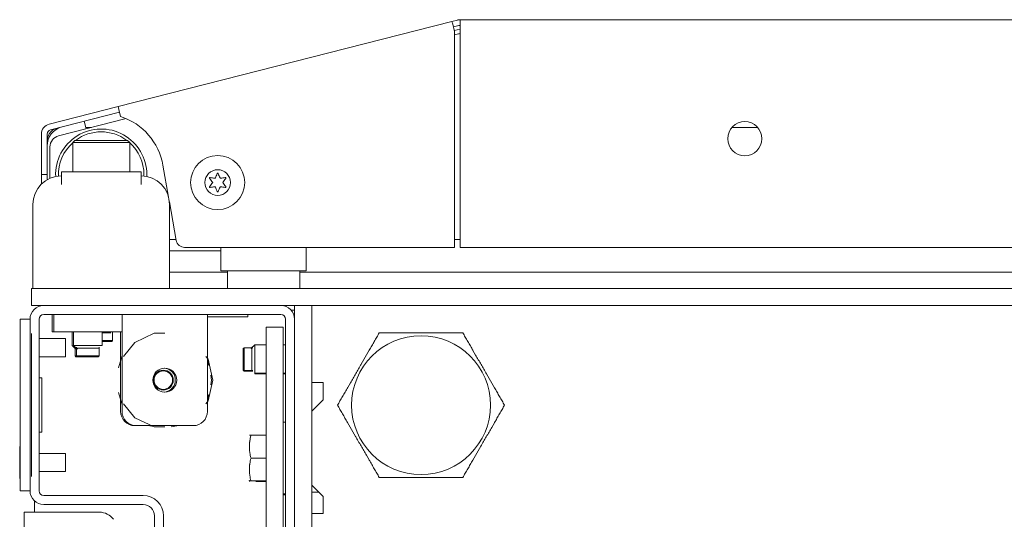
# Model space of a CAD drawing. Units: inches. Extents: x 76 to 377, y 26 to 247.
# Drawn here: x 175 to 182, y 67 to 70 of the extents above; entities that cross this region are included whole.
import ezdxf

# ---------------------------------------------------------------- set-up
doc = ezdxf.new("R2010")
doc.units = ezdxf.units.IN
doc.header["$MEASUREMENT"] = 0
doc.layers.add('1', color=7, linetype='CONTINUOUS')

msp = doc.modelspace()

# ---------------------------------------------------------------- linework, layer by layer
at = {"layer": '1', "color": 18, "linetype": 'Continuous', "lineweight": 18}
for p, q in [((175.7168, 69.7725), (178.0247, 70.3616)), ((178.0628, 70.3713), (178.0247, 70.3616)), ((178.0247, 70.3616), (178.0298, 70.3415)), ((178.0298, 70.3415), (178.0422, 70.2929)), ((178.0726, 70.3332), (178.0344, 70.3234)), ((178.0407, 70.2989), (178.0803, 70.309)), ((203.3952, 70.3735), (178.0804, 70.3735)), ((178.0804, 70.3735), (178.0804, 70.3528)), ((178.0804, 70.3528), (178.0804, 70.3027)), ((178.0422, 70.2929), (178.0422, 68.7987)), ((178.0702, 70.2756), (178.0422, 70.2685)), ((178.0804, 70.3027), (178.0804, 68.7987)), ((175.7168, 69.7725), (175.24, 69.6507)), ((175.7168, 69.7725), (175.7219, 69.7523)), ((175.7265, 69.7343), (175.2497, 69.6126)), ((175.7219, 69.7523), (175.7343, 69.7038)), ((175.7729, 69.6892), (175.305, 69.5697)), ((175.4959, 69.6185), (175.4823, 69.672)), ((175.5317, 69.6276), (175.4936, 69.6276)), ((179.9593, 69.6276), (180.1386, 69.6276)), ((175.1866, 69.5821), (175.1866, 69.3615)), ((175.226, 69.5821), (175.226, 69.3615)), ((175.2457, 69.2764), (175.2457, 69.4935)), ((175.4182, 69.5389), (175.4032, 69.5239)), ((175.4608, 69.5239), (175.4032, 69.5239)), ((175.4032, 69.5239), (175.4032, 69.3223)), ((175.4182, 69.5389), (175.4715, 69.5389)), ((175.6, 69.5239), (175.4608, 69.5239)), ((175.4715, 69.5389), (175.6, 69.5389)), ((175.6, 69.5389), (175.7286, 69.5389)), ((175.7392, 69.5239), (175.6, 69.5239)), ((175.7286, 69.5389), (175.7819, 69.5389)), ((175.7969, 69.5239), (175.7392, 69.5239)), ((175.7969, 69.5239), (175.7819, 69.5389)), ((175.7969, 69.3223), (175.7969, 69.5239)), ((175.1866, 69.3198), (175.1866, 69.3615)), ((175.226, 69.3615), (175.226, 69.3242)), ((176.0658, 69.1467), (176.027, 69.3671)), ((175.1866, 69.3025), (175.1866, 69.3198)), ((175.226, 69.3025), (175.1866, 69.3025)), ((175.1866, 69.2846), (175.1866, 69.3025)), ((175.226, 69.3242), (175.226, 69.3037)), ((175.226, 69.3036), (175.226, 69.2664)), ((175.3244, 69.3223), (175.3244, 69.2337)), ((175.3244, 69.3223), (175.8756, 69.3223)), ((175.8756, 69.3223), (175.8756, 69.2337)), ((175.1866, 69.2365), (175.1866, 69.2846)), ((175.1276, 68.5153), (175.1276, 69.096)), ((176.1186, 68.8475), (176.0717, 69.1133)), ((176.0725, 69.096), (176.0725, 68.5153)), ((176.0725, 68.8538), (176.1174, 68.8538)), ((178.0425, 68.8538), (178.0807, 68.8538)), ((176.0725, 68.7751), (176.4268, 68.7751)), ((178.0422, 68.7987), (176.1767, 68.7987)), ((176.4268, 68.7987), (176.4268, 68.7751)), ((176.4268, 68.7751), (176.4268, 68.6777)), ((177.0174, 68.7987), (177.0174, 68.7751)), ((177.0174, 68.7751), (177.0174, 68.6777)), ((178.0804, 68.7987), (203.3952, 68.7987)), ((176.4268, 68.6777), (176.4268, 68.6373)), ((177.0174, 68.6777), (177.0174, 68.6373)), ((176.4722, 68.6276), (176.0729, 68.6276)), ((177.0174, 68.6373), (176.4268, 68.6373)), ((176.4721, 68.6373), (176.4721, 68.521)), ((176.9721, 68.521), (176.9721, 68.6373)), ((204.5032, 68.6276), (176.9722, 68.6276)), ((175.1178, 68.3971), (175.1178, 68.5153)), ((175.1178, 68.5153), (175.1466, 68.5153)), ((175.1466, 68.5153), (175.2162, 68.5153)), ((206.2792, 68.5153), (175.2162, 68.5153)), ((175.1419, 68.3971), (175.1178, 68.3971)), ((175.2024, 68.3971), (175.1419, 68.3971)), ((175.2024, 68.3971), (175.2074, 68.3971)), ((175.2024, 68.3342), (176.8422, 68.3342)), ((175.2118, 68.3971), (175.2074, 68.3971)), ((175.2162, 68.3971), (175.2118, 68.3971)), ((206.2792, 68.3971), (175.2162, 68.3971)), ((175.2614, 68.216), (175.2614, 68.3342)), ((175.2713, 68.216), (175.2713, 68.3342)), ((175.7437, 68.2683), (175.7437, 68.3342)), ((176.3343, 68.3342), (176.3343, 68.2823)), ((176.6138, 68.3184), (176.6138, 68.3342)), ((176.9129, 68.3656), (176.9371, 68.3656)), ((176.9366, 68.3741), (176.9366, 68.3971)), ((176.9366, 68.3184), (176.9366, 68.3741)), ((177.0548, 68.3971), (177.0548, 68.3741)), ((177.0548, 68.3741), (177.0548, 68.3184)), ((175.039, 68.2738), (175.039, 68.3027)), ((175.039, 68.3027), (175.1079, 68.3027)), ((175.039, 68.2042), (175.039, 68.2738)), ((175.1079, 67.1152), (175.1079, 68.3027)), ((175.1709, 67.1152), (175.1709, 68.3027)), ((175.7437, 68.2683), (175.7437, 68.216)), ((176.3343, 68.3184), (176.3829, 68.3184)), ((176.3343, 68.2823), (176.3343, 68.157)), ((176.3829, 68.3184), (176.4366, 68.3184)), ((176.4366, 68.3184), (176.5619, 68.3184)), ((176.5619, 68.3184), (176.6138, 68.3184)), ((176.8737, 68.3027), (176.8737, 66.3814)), ((176.9366, 68.3184), (176.9366, 66.4345)), ((177.0548, 68.3184), (177.0548, 66.4345)), ((175.039, 67.2137), (175.039, 68.2042)), ((175.1178, 67.2137), (175.1178, 68.2042)), ((175.2639, 68.216), (175.2614, 68.216)), ((175.2713, 68.216), (175.2639, 68.216)), ((175.3001, 68.216), (175.2713, 68.216)), ((175.3697, 68.216), (175.3001, 68.216)), ((175.7437, 68.216), (175.3697, 68.216)), ((175.3992, 68.216), (175.3992, 68.1216)), ((175.4091, 68.216), (175.4091, 68.1216)), ((175.6059, 68.1216), (175.6059, 68.216)), ((175.6161, 68.2082), (175.606, 68.2082)), ((175.6442, 68.2082), (175.6161, 68.2082)), ((175.6656, 68.2082), (175.6442, 68.2082)), ((175.6784, 68.155), (175.6784, 68.2147)), ((175.7339, 68.216), (175.7339, 68.1869)), ((175.7437, 68.216), (175.7437, 68.157)), ((175.965, 68.2057), (175.8316, 68.1415)), ((176.039, 68.2057), (175.965, 68.2057)), ((176.7406, 68.2483), (176.8587, 68.2483)), ((176.7406, 68.1907), (176.7406, 68.2483)), ((176.8587, 68.2483), (176.8587, 68.1907)), ((177.0548, 68.2593), (177.0548, 67.8637)), ((177.5177, 68.2008), (177.5135, 68.1935)), ((177.522, 68.2082), (177.5177, 68.2008)), ((177.5304, 68.2082), (177.522, 68.2082)), ((177.5389, 68.2082), (177.5304, 68.2082)), ((177.5474, 68.2082), (177.5389, 68.2082)), ((177.556, 68.2082), (177.5474, 68.2082)), ((177.5646, 68.2082), (177.556, 68.2082)), ((177.5733, 68.2082), (177.5646, 68.2082)), ((177.5776, 68.2082), (177.5733, 68.2082)), ((177.582, 68.2082), (177.5776, 68.2082)), ((177.5831, 68.2082), (177.582, 68.2082)), ((177.5842, 68.2082), (177.5831, 68.2082)), ((177.5853, 68.2082), (177.5842, 68.2082)), ((177.5864, 68.2082), (177.5853, 68.2082)), ((177.5886, 68.2082), (177.5864, 68.2082)), ((177.5908, 68.2082), (177.5886, 68.2082)), ((177.6085, 68.2082), (177.5908, 68.2082)), ((177.6262, 68.2082), (177.6085, 68.2082)), ((177.6441, 68.2082), (177.6262, 68.2082)), ((177.6621, 68.2082), (177.6441, 68.2082)), ((177.6802, 68.2082), (177.6621, 68.2082)), ((177.6984, 68.2082), (177.6802, 68.2082)), ((177.7168, 68.2082), (177.6984, 68.2082)), ((177.7353, 68.2082), (177.7168, 68.2082)), ((177.7446, 68.2082), (177.7353, 68.2082)), ((177.754, 68.2082), (177.7446, 68.2082)), ((177.7634, 68.2082), (177.754, 68.2082)), ((177.7728, 68.2082), (177.7634, 68.2082)), ((177.7823, 68.2082), (177.7728, 68.2082)), ((177.7918, 68.2082), (177.7823, 68.2082)), ((177.793, 68.2082), (177.7918, 68.2082)), ((177.7942, 68.2082), (177.793, 68.2082)), ((177.7948, 68.2082), (177.7942, 68.2082)), ((177.7954, 68.2082), (177.7948, 68.2082)), ((177.796, 68.2082), (177.7954, 68.2082)), ((177.7966, 68.2082), (177.796, 68.2082)), ((177.799, 68.2082), (177.7966, 68.2082)), ((177.8014, 68.2082), (177.799, 68.2082)), ((177.8061, 68.2082), (177.8014, 68.2082)), ((177.8109, 68.2082), (177.8061, 68.2082)), ((177.8204, 68.2082), (177.8109, 68.2082)), ((177.8298, 68.2082), (177.8204, 68.2082)), ((177.8392, 68.2082), (177.8298, 68.2082)), ((177.8486, 68.2082), (177.8392, 68.2082)), ((177.858, 68.2082), (177.8486, 68.2082)), ((177.8673, 68.2082), (177.858, 68.2082)), ((177.8766, 68.2082), (177.8673, 68.2082)), ((177.8859, 68.2082), (177.8766, 68.2082)), ((177.8952, 68.2082), (177.8859, 68.2082)), ((177.9044, 68.2082), (177.8952, 68.2082)), ((177.9136, 68.2082), (177.9044, 68.2082)), ((177.9228, 68.2082), (177.9136, 68.2082)), ((177.9411, 68.2082), (177.9228, 68.2082)), ((177.9593, 68.2082), (177.9411, 68.2082)), ((177.9774, 68.2082), (177.9593, 68.2082)), ((177.9954, 68.2082), (177.9774, 68.2082)), ((177.9965, 68.2082), (177.9954, 68.2082)), ((177.9977, 68.2082), (177.9965, 68.2082)), ((177.9988, 68.2082), (177.9977, 68.2082)), ((177.9999, 68.2082), (177.9988, 68.2082)), ((178.0021, 68.2082), (177.9999, 68.2082)), ((178.0044, 68.2082), (178.0021, 68.2082)), ((178.0088, 68.2082), (178.0044, 68.2082)), ((178.0133, 68.2082), (178.0088, 68.2082)), ((178.0221, 68.2082), (178.0133, 68.2082)), ((178.0309, 68.2082), (178.0221, 68.2082)), ((178.0396, 68.2082), (178.0309, 68.2082)), ((178.0483, 68.2082), (178.0396, 68.2082)), ((178.0569, 68.2082), (178.0483, 68.2082)), ((178.0655, 68.2082), (178.0569, 68.2082)), ((178.074, 68.2082), (178.0655, 68.2082)), ((178.0825, 68.2082), (178.074, 68.2082)), ((178.0909, 68.2082), (178.0825, 68.2082)), ((178.0993, 68.2082), (178.0909, 68.2082)), ((178.1036, 68.2008), (178.0993, 68.2082)), ((178.1079, 68.1934), (178.1036, 68.2008)), ((175.352, 68.1683), (175.1709, 68.1683)), ((175.352, 68.1371), (175.352, 68.1683)), ((175.352, 68.0746), (175.352, 68.1371)), ((175.6059, 68.155), (175.6399, 68.155)), ((175.6371, 68.1491), (175.6059, 68.1491)), ((175.6607, 68.1491), (175.6371, 68.1491)), ((175.6399, 68.155), (175.6656, 68.155)), ((175.6695, 68.1491), (175.6607, 68.1491)), ((175.6656, 68.155), (175.6751, 68.155)), ((175.6725, 68.1491), (175.6695, 68.1491)), ((175.6725, 68.1491), (175.6784, 68.155)), ((175.6751, 68.155), (175.6784, 68.155)), ((175.7339, 68.1869), (175.7339, 68.157)), ((175.7339, 68.157), (175.7339, 67.6649)), ((175.7437, 68.157), (175.7437, 67.6649)), ((175.8316, 68.1415), (175.7547, 68.045)), ((176.3343, 68.157), (176.3343, 67.6649)), ((176.7406, 68.0515), (176.7406, 68.1907)), ((176.8587, 68.1907), (176.8587, 68.0515)), ((177.479, 68.1337), (177.4746, 68.1262)), ((177.4834, 68.1413), (177.479, 68.1337)), ((177.4877, 68.1488), (177.4834, 68.1413)), ((177.4921, 68.1563), (177.4877, 68.1488)), ((177.4964, 68.1638), (177.4921, 68.1563)), ((177.5007, 68.1713), (177.4964, 68.1638)), ((177.505, 68.1787), (177.5007, 68.1713)), ((177.5092, 68.1861), (177.505, 68.1787)), ((177.5135, 68.1935), (177.5092, 68.1861)), ((178.1122, 68.1859), (178.1079, 68.1934)), ((178.1165, 68.1785), (178.1122, 68.1859)), ((178.1208, 68.171), (178.1165, 68.1785)), ((178.1252, 68.1634), (178.1208, 68.171)), ((178.1295, 68.1559), (178.1252, 68.1634)), ((178.1339, 68.1483), (178.1295, 68.1559)), ((178.1383, 68.1406), (178.1339, 68.1483)), ((178.1427, 68.133), (178.1383, 68.1406)), ((178.1472, 68.1253), (178.1427, 68.133)), ((175.352, 68.0433), (175.352, 68.0746)), ((175.3992, 68.1216), (175.4254, 68.0954)), ((175.3992, 68.1216), (175.4, 68.1216)), ((175.4, 68.1216), (175.4023, 68.1216)), ((175.4091, 68.1216), (175.4583, 68.1216)), ((175.4091, 68.1216), (175.4353, 68.0954)), ((175.4193, 68.1084), (175.4193, 68.0487)), ((175.4254, 68.1019), (175.4193, 68.1019)), ((175.4193, 68.1019), (175.4254, 68.1019)), ((175.4292, 68.1084), (175.4292, 68.0487)), ((175.4352, 68.1019), (175.4292, 68.1019)), ((175.4292, 68.1019), (175.4352, 68.1019)), ((175.4521, 68.1019), (175.4352, 68.1019)), ((175.4352, 68.1019), (175.4521, 68.1019)), ((175.4776, 68.1019), (175.4521, 68.1019)), ((175.4521, 68.1019), (175.4776, 68.1019)), ((175.4583, 68.1216), (175.5567, 68.1216)), ((175.5075, 68.1019), (175.4776, 68.1019)), ((175.4776, 68.1019), (175.5075, 68.1019)), ((175.5375, 68.1019), (175.5075, 68.1019)), ((175.5075, 68.1019), (175.5375, 68.1019)), ((175.5629, 68.1019), (175.5375, 68.1019)), ((175.5375, 68.1019), (175.5629, 68.1019)), ((175.5567, 68.1216), (175.6059, 68.1216)), ((175.5798, 68.1019), (175.5629, 68.1019)), ((175.5629, 68.1019), (175.5798, 68.1019)), ((175.5859, 68.1019), (175.5798, 68.1019)), ((175.5798, 68.1019), (175.5859, 68.1019)), ((175.5859, 68.0487), (175.5859, 68.1084)), ((176.5882, 68.1054), (176.5823, 68.0995)), ((176.5823, 68.0633), (176.5823, 68.0995)), ((176.5823, 67.9908), (176.5823, 68.0633)), ((176.6479, 68.1054), (176.5882, 68.1054)), ((176.5882, 68.1054), (176.5882, 68.0662)), ((176.5882, 68.0662), (176.5882, 67.9879)), ((176.6611, 68.1255), (176.6349, 68.0993)), ((176.6414, 68.0994), (176.6414, 68.1054)), ((176.6414, 68.1054), (176.6414, 68.0994)), ((176.6414, 68.0825), (176.6414, 68.0994)), ((176.6414, 68.0994), (176.6414, 68.0825)), ((176.6414, 68.057), (176.6414, 68.0825)), ((176.6414, 68.0825), (176.6414, 68.057)), ((176.6611, 68.1255), (176.6611, 68.0763)), ((176.7406, 68.1255), (176.6611, 68.1255)), ((176.6611, 68.0763), (176.6611, 67.9778)), ((176.8737, 68.1255), (176.8587, 68.1255)), ((177.4435, 68.0722), (177.4344, 68.0565)), ((177.4525, 68.0878), (177.4435, 68.0722)), ((177.457, 68.0955), (177.4525, 68.0878)), ((177.4614, 68.1032), (177.457, 68.0955)), ((177.4658, 68.1109), (177.4614, 68.1032)), ((177.4702, 68.1185), (177.4658, 68.1109)), ((177.4746, 68.1262), (177.4702, 68.1185)), ((178.1517, 68.1175), (178.1472, 68.1253)), ((178.1562, 68.1097), (178.1517, 68.1175)), ((178.1607, 68.1019), (178.1562, 68.1097)), ((178.163, 68.098), (178.1607, 68.1019)), ((178.1652, 68.094), (178.163, 68.098)), ((178.1664, 68.092), (178.1652, 68.094)), ((178.1675, 68.0901), (178.1664, 68.092)), ((178.1681, 68.0891), (178.1675, 68.0901)), ((178.1687, 68.0881), (178.1681, 68.0891)), ((178.1692, 68.0871), (178.1687, 68.0881)), ((178.1698, 68.0861), (178.1692, 68.0871)), ((178.179, 68.0702), (178.1698, 68.0861)), ((178.1882, 68.0543), (178.179, 68.0702)), ((175.1709, 68.0433), (175.352, 68.0433)), ((175.4193, 68.0487), (175.4218, 68.0487)), ((175.4193, 68.0487), (175.4252, 68.0428)), ((175.4218, 68.0487), (175.4292, 68.0487)), ((175.4277, 68.0428), (175.4252, 68.0428)), ((175.4351, 68.0428), (175.4277, 68.0428)), ((175.4292, 68.0487), (175.4683, 68.0487)), ((175.4292, 68.0487), (175.4351, 68.0428)), ((175.4713, 68.0428), (175.4351, 68.0428)), ((175.4683, 68.0487), (175.5467, 68.0487)), ((175.5437, 68.0428), (175.4713, 68.0428)), ((175.58, 68.0428), (175.5437, 68.0428)), ((175.5467, 68.0487), (175.5859, 68.0487)), ((175.58, 68.0428), (175.5859, 68.0487)), ((175.7437, 68.0523), (175.7201, 67.9668)), ((176.3387, 68.0257), (176.3234, 68.045)), ((176.3446, 67.9816), (176.3343, 68.014)), ((176.3717, 67.8814), (176.3387, 68.0257)), ((176.6414, 68.0271), (176.6414, 68.057)), ((176.6414, 68.057), (176.6414, 68.0271)), ((176.6414, 68.0271), (176.6414, 67.9971)), ((176.6414, 67.9971), (176.6414, 68.0271)), ((176.6414, 67.9971), (176.6414, 67.9717)), ((176.6414, 67.9717), (176.6414, 67.9971)), ((176.7406, 66.5271), (176.7406, 68.0515)), ((176.8587, 66.5271), (176.8587, 68.0515)), ((177.4066, 68.0083), (177.3972, 67.992)), ((177.416, 68.0245), (177.4066, 68.0083)), ((177.4252, 68.0406), (177.416, 68.0245)), ((177.4344, 68.0565), (177.4252, 68.0406)), ((178.1928, 68.0463), (178.1882, 68.0543)), ((178.1974, 68.0383), (178.1928, 68.0463)), ((178.2021, 68.0302), (178.1974, 68.0383)), ((178.2067, 68.0222), (178.2021, 68.0302)), ((178.2114, 68.0141), (178.2067, 68.0222)), ((178.216, 68.006), (178.2114, 68.0141)), ((178.2207, 67.9979), (178.216, 68.006)), ((178.2254, 67.9898), (178.2207, 67.9979)), ((176.5823, 67.9546), (176.5823, 67.9908)), ((176.5823, 67.9546), (176.5882, 67.9487)), ((176.5823, 67.9509), (176.5823, 67.9546)), ((176.5823, 67.9497), (176.5823, 67.9509)), ((176.5823, 67.9497), (176.5882, 67.9438)), ((176.5882, 67.9879), (176.5882, 67.9487)), ((176.5882, 67.9487), (176.6479, 67.9487)), ((176.5882, 67.9487), (176.5882, 67.945)), ((176.5882, 67.945), (176.5882, 67.9438)), ((176.5882, 67.9438), (176.6479, 67.9438)), ((176.6414, 67.9717), (176.6414, 67.9548)), ((176.6414, 67.9548), (176.6414, 67.9717)), ((176.6414, 67.9548), (176.6414, 67.9487)), ((176.6414, 67.9487), (176.6414, 67.9548)), ((176.6414, 67.9548), (176.6414, 67.9487)), ((176.6414, 67.9487), (176.6414, 67.9548)), ((176.6414, 67.9498), (176.6414, 67.9438)), ((176.6414, 67.9438), (176.6414, 67.9498)), ((176.6414, 67.9498), (176.6414, 67.9438)), ((176.6414, 67.9438), (176.6414, 67.9498)), ((176.6611, 67.9778), (176.6611, 67.9286)), ((176.6611, 67.9286), (176.7406, 67.9286)), ((176.6611, 67.9286), (176.6611, 67.9249)), ((176.6611, 67.9249), (176.6611, 67.9237)), ((176.8587, 67.9286), (176.8737, 67.9286)), ((177.3594, 67.9265), (177.3547, 67.9184)), ((177.3641, 67.9346), (177.3594, 67.9265)), ((177.3688, 67.9427), (177.3641, 67.9346)), ((177.3735, 67.9509), (177.3688, 67.9427)), ((177.3782, 67.9591), (177.3735, 67.9509)), ((177.3829, 67.9673), (177.3782, 67.9591)), ((177.3876, 67.9755), (177.3829, 67.9673)), ((177.39, 67.9796), (177.3876, 67.9755)), ((177.3924, 67.9837), (177.39, 67.9796)), ((177.3936, 67.9858), (177.3924, 67.9837)), ((177.3948, 67.9878), (177.3936, 67.9858)), ((177.3951, 67.9883), (177.3948, 67.9878)), ((177.3954, 67.9889), (177.3951, 67.9883)), ((177.3957, 67.9894), (177.3954, 67.9889)), ((177.396, 67.9899), (177.3957, 67.9894)), ((177.3966, 67.9909), (177.396, 67.9899)), ((177.3972, 67.992), (177.3966, 67.9909)), ((178.2301, 67.9817), (178.2254, 67.9898)), ((178.2348, 67.9736), (178.2301, 67.9817)), ((178.2395, 67.9654), (178.2348, 67.9736)), ((178.2442, 67.9572), (178.2395, 67.9654)), ((178.2489, 67.9491), (178.2442, 67.9572)), ((178.2537, 67.9408), (178.2489, 67.9491)), ((178.2561, 67.9367), (178.2537, 67.9408)), ((178.2584, 67.9326), (178.2561, 67.9367)), ((178.2596, 67.9306), (178.2584, 67.9326)), ((178.2608, 67.9285), (178.2596, 67.9306)), ((178.2611, 67.928), (178.2608, 67.9285)), ((178.2614, 67.9275), (178.2611, 67.928)), ((178.2617, 67.9269), (178.2614, 67.9275)), ((178.262, 67.9264), (178.2617, 67.9269)), ((178.2626, 67.9254), (178.262, 67.9264)), ((178.2632, 67.9244), (178.2626, 67.9254)), ((175.1886, 67.896), (175.1709, 67.896)), ((175.1886, 67.5219), (175.1886, 67.896)), ((176.3387, 67.737), (176.3717, 67.8814)), ((176.3618, 67.8814), (176.3584, 67.9153)), ((176.3584, 67.8475), (176.3618, 67.8814)), ((176.6611, 67.9237), (176.7406, 67.9237)), ((176.8587, 67.9237), (176.8737, 67.9237)), ((177.0548, 67.8637), (177.1335, 67.8637)), ((177.1335, 67.8637), (177.1335, 67.7456)), ((177.3222, 67.8621), (177.313, 67.8461)), ((177.3268, 67.8701), (177.3222, 67.8621)), ((177.3314, 67.8781), (177.3268, 67.8701)), ((177.336, 67.8861), (177.3314, 67.8781)), ((177.3407, 67.8941), (177.336, 67.8861)), ((177.3453, 67.9022), (177.3407, 67.8941)), ((177.35, 67.9103), (177.3453, 67.9022)), ((177.3547, 67.9184), (177.35, 67.9103)), ((178.2726, 67.908), (178.2632, 67.9244)), ((178.282, 67.8918), (178.2726, 67.908)), ((178.2913, 67.8757), (178.282, 67.8918)), ((178.3004, 67.8599), (178.2913, 67.8757)), ((178.3095, 67.8441), (178.3004, 67.8599)), ((175.7201, 67.796), (175.7437, 67.7105)), ((177.2812, 67.7911), (177.2767, 67.7834)), ((177.2857, 67.7988), (177.2812, 67.7911)), ((177.2901, 67.8066), (177.2857, 67.7988)), ((177.2947, 67.8144), (177.2901, 67.8066)), ((177.297, 67.8184), (177.2947, 67.8144)), ((177.2992, 67.8223), (177.297, 67.8184)), ((177.3004, 67.8243), (177.2992, 67.8223)), ((177.3015, 67.8263), (177.3004, 67.8243)), ((177.3021, 67.8273), (177.3015, 67.8263)), ((177.3026, 67.8282), (177.3021, 67.8273)), ((177.3032, 67.8292), (177.3026, 67.8282)), ((177.3038, 67.8302), (177.3032, 67.8292)), ((177.313, 67.8461), (177.3038, 67.8302)), ((178.3185, 67.8286), (178.3095, 67.8441)), ((178.323, 67.8208), (178.3185, 67.8286)), ((178.3274, 67.8131), (178.323, 67.8208)), ((178.3318, 67.8054), (178.3274, 67.8131)), ((178.3363, 67.7978), (178.3318, 67.8054)), ((178.3407, 67.7902), (178.3363, 67.7978)), ((178.345, 67.7826), (178.3407, 67.7902)), ((176.3234, 67.7178), (176.3387, 67.737)), ((176.3343, 67.7488), (176.3446, 67.7812)), ((177.1335, 67.7456), (177.0548, 67.6668)), ((177.2419, 67.723), (177.2376, 67.7155)), ((177.2462, 67.7304), (177.2419, 67.723)), ((177.2505, 67.7379), (177.2462, 67.7304)), ((177.2548, 67.7454), (177.2505, 67.7379)), ((177.2591, 67.7529), (177.2548, 67.7454)), ((177.2635, 67.7605), (177.2591, 67.7529)), ((177.2679, 67.7681), (177.2635, 67.7605)), ((177.2723, 67.7757), (177.2679, 67.7681)), ((177.2767, 67.7834), (177.2723, 67.7757)), ((178.3494, 67.775), (178.345, 67.7826)), ((178.3538, 67.7675), (178.3494, 67.775)), ((178.3581, 67.76), (178.3538, 67.7675)), ((178.3624, 67.7525), (178.3581, 67.76)), ((178.3667, 67.7451), (178.3624, 67.7525)), ((178.371, 67.7376), (178.3667, 67.7451)), ((178.3753, 67.7302), (178.371, 67.7376)), ((178.3795, 67.7229), (178.3753, 67.7302)), ((178.3838, 67.7155), (178.3795, 67.7229)), ((175.7547, 67.7178), (175.8316, 67.6213)), ((177.0548, 67.6668), (177.0548, 67.155)), ((177.2376, 67.7155), (177.2333, 67.7082)), ((177.2333, 67.7082), (177.2375, 67.7008)), ((177.2375, 67.7008), (177.2418, 67.6935)), ((177.2418, 67.6935), (177.2461, 67.6861)), ((177.2461, 67.6861), (177.2503, 67.6787)), ((177.2503, 67.6787), (177.2546, 67.6713)), ((177.2546, 67.6713), (177.2589, 67.6638)), ((177.2589, 67.6638), (177.2632, 67.6563)), ((177.2632, 67.6563), (177.2676, 67.6488)), ((178.3534, 67.6483), (178.3578, 67.6559)), ((178.3578, 67.6559), (178.3622, 67.6634)), ((178.3622, 67.6634), (178.3665, 67.671)), ((178.3665, 67.671), (178.3709, 67.6785)), ((178.3709, 67.6785), (178.3752, 67.6859)), ((178.3752, 67.6859), (178.3795, 67.6934)), ((178.3795, 67.6934), (178.3838, 67.7008)), ((178.388, 67.7082), (178.3838, 67.7155)), ((178.3838, 67.7008), (178.388, 67.7082)), ((175.8316, 67.6213), (175.965, 67.5571)), ((176.8737, 67.59), (176.8587, 67.59)), ((177.2676, 67.6488), (177.2719, 67.6413)), ((177.2719, 67.6413), (177.2763, 67.6337)), ((177.2763, 67.6337), (177.2807, 67.6262)), ((177.2807, 67.6262), (177.285, 67.6185)), ((177.285, 67.6185), (177.2895, 67.6109)), ((177.2895, 67.6109), (177.2939, 67.6032)), ((177.2939, 67.6032), (177.2984, 67.5955)), ((177.2984, 67.5955), (177.3028, 67.5878)), ((177.3028, 67.5878), (177.3118, 67.5722)), ((178.3084, 67.5702), (178.3176, 67.5861)), ((178.3176, 67.5861), (178.3181, 67.5871)), ((178.3181, 67.5871), (178.3187, 67.5881)), ((178.3187, 67.5881), (178.3193, 67.5891)), ((178.3193, 67.5891), (178.3198, 67.5901)), ((178.3198, 67.5901), (178.321, 67.592)), ((178.321, 67.592), (178.3221, 67.594)), ((178.3221, 67.594), (178.3244, 67.598)), ((178.3244, 67.598), (178.3267, 67.6019)), ((178.3267, 67.6019), (178.3312, 67.6097)), ((178.3312, 67.6097), (178.3357, 67.6175)), ((178.3357, 67.6175), (178.3401, 67.6253)), ((178.3401, 67.6253), (178.3446, 67.633)), ((178.3446, 67.633), (178.349, 67.6406)), ((178.349, 67.6406), (178.3534, 67.6483)), ((175.1886, 67.5219), (175.1709, 67.5219)), ((175.8422, 67.5664), (176.2359, 67.5664)), ((175.922, 67.5664), (175.9756, 67.5576)), ((175.965, 67.5571), (176.039, 67.5571)), ((176.0827, 67.5576), (176.1363, 67.5664)), ((177.3118, 67.5722), (177.3209, 67.5565)), ((177.3209, 67.5565), (177.3301, 67.5406)), ((177.3301, 67.5406), (177.3393, 67.5245)), ((177.3393, 67.5245), (177.3487, 67.5083)), ((178.276, 67.5141), (178.2806, 67.5222)), ((178.2806, 67.5222), (178.2853, 67.5302)), ((178.2853, 67.5302), (178.2899, 67.5383)), ((178.2899, 67.5383), (178.2945, 67.5463)), ((178.2945, 67.5463), (178.2992, 67.5543)), ((178.2992, 67.5543), (178.3084, 67.5702)), ((176.6242, 67.4995), (176.6241, 67.4995)), ((176.6243, 67.4995), (176.6242, 67.4995)), ((176.6245, 67.4995), (176.6243, 67.4995)), ((176.6249, 67.4995), (176.6245, 67.4995)), ((176.6253, 67.4995), (176.6249, 67.4995)), ((176.6258, 67.4995), (176.6253, 67.4995)), ((176.6253, 67.4452), (176.6258, 67.4501)), ((176.6264, 67.4995), (176.6258, 67.4995)), ((176.6258, 67.4501), (176.6261, 67.4526)), ((176.6259, 67.4506), (176.6258, 67.4502)), ((176.6265, 67.4555), (176.6259, 67.4506)), ((176.6261, 67.4526), (176.6264, 67.4551)), ((176.6271, 67.4995), (176.6264, 67.4995)), ((176.6264, 67.4551), (176.6265, 67.4557)), ((176.6272, 67.4604), (176.6265, 67.4555)), ((176.6265, 67.4557), (176.6266, 67.4563)), ((176.6266, 67.4563), (176.6267, 67.457)), ((176.6267, 67.4576), (176.6269, 67.4588)), ((176.6267, 67.457), (176.6267, 67.4576)), ((176.6269, 67.4588), (176.6271, 67.4601)), ((176.6279, 67.4995), (176.6271, 67.4995)), ((176.6271, 67.4601), (176.6288, 67.47)), ((176.6279, 67.4653), (176.6272, 67.4604)), ((176.6288, 67.4995), (176.6279, 67.4995)), ((176.6288, 67.4702), (176.6279, 67.4653)), ((176.6292, 67.4995), (176.6288, 67.4995)), ((176.6288, 67.47), (176.6307, 67.4799)), ((176.6297, 67.4751), (176.6288, 67.4702)), ((176.6297, 67.4995), (176.6292, 67.4995)), ((176.63, 67.4995), (176.6297, 67.4995)), ((176.6307, 67.48), (176.6297, 67.4751)), ((176.6302, 67.4995), (176.63, 67.4995)), ((176.6303, 67.4995), (176.6302, 67.4995)), ((176.6305, 67.4995), (176.6303, 67.4995)), ((176.6306, 67.4995), (176.6305, 67.4995)), ((176.6307, 67.4995), (176.6306, 67.4995)), ((176.6318, 67.4995), (176.6307, 67.4995)), ((176.633, 67.4897), (176.6307, 67.48)), ((176.6307, 67.4799), (176.6318, 67.4848)), ((176.633, 67.4995), (176.6318, 67.4995)), ((176.6318, 67.4848), (176.633, 67.4897)), ((176.6355, 67.4995), (176.633, 67.4897)), ((176.6342, 67.4995), (176.633, 67.4995)), ((176.633, 67.4897), (176.6342, 67.4946)), ((176.6342, 67.4946), (176.6355, 67.4995)), ((176.6355, 67.4995), (176.6342, 67.4995)), ((176.6355, 67.4995), (176.7406, 67.4995)), ((177.3487, 67.5083), (177.3581, 67.492)), ((177.3581, 67.492), (177.3587, 67.4909)), ((177.3587, 67.4909), (177.3593, 67.4899)), ((177.3593, 67.4899), (177.3596, 67.4894)), ((177.3596, 67.4894), (177.3599, 67.4889)), ((177.3599, 67.4889), (177.3602, 67.4883)), ((177.3602, 67.4883), (177.3605, 67.4878)), ((177.3605, 67.4878), (177.3617, 67.4858)), ((177.3617, 67.4858), (177.3629, 67.4837)), ((177.3629, 67.4837), (177.3653, 67.4796)), ((177.3653, 67.4796), (177.3676, 67.4755)), ((177.3676, 67.4755), (177.3724, 67.4673)), ((177.3724, 67.4673), (177.3771, 67.4591)), ((177.3771, 67.4591), (177.3818, 67.4509)), ((177.3818, 67.4509), (177.3866, 67.4427)), ((178.2337, 67.4408), (178.2384, 67.4491)), ((178.2384, 67.4491), (178.2431, 67.4572)), ((178.2431, 67.4572), (178.2479, 67.4654)), ((178.2479, 67.4654), (178.2526, 67.4736)), ((178.2526, 67.4736), (178.2573, 67.4817)), ((178.2573, 67.4817), (178.262, 67.4898)), ((178.262, 67.4898), (178.2666, 67.4979)), ((178.2666, 67.4979), (178.2713, 67.506)), ((178.2713, 67.506), (178.276, 67.5141)), ((175.039, 67.4221), (175.0364, 67.4221)), ((175.0364, 67.4221), (175.0364, 67.3899)), ((175.0364, 67.3899), (175.0364, 67.3121)), ((176.6241, 67.4253), (176.6243, 67.4303)), ((176.6241, 67.4204), (176.6241, 67.4253)), ((176.6242, 67.4155), (176.6241, 67.4204)), ((176.6243, 67.4105), (176.6242, 67.4155)), ((176.6243, 67.4303), (176.6245, 67.4352)), ((176.6246, 67.4056), (176.6243, 67.4105)), ((176.6245, 67.4352), (176.6248, 67.4402)), ((176.6249, 67.4007), (176.6246, 67.4056)), ((176.6248, 67.4402), (176.6253, 67.4452)), ((176.6253, 67.3958), (176.6249, 67.4007)), ((176.6259, 67.3908), (176.6253, 67.3958)), ((176.6265, 67.3859), (176.6259, 67.3908)), ((176.6272, 67.381), (176.6265, 67.3859)), ((176.6279, 67.3761), (176.6272, 67.381)), ((177.3866, 67.4427), (177.3913, 67.4346)), ((177.3913, 67.4346), (177.3959, 67.4265)), ((177.3959, 67.4265), (177.4006, 67.4184)), ((177.4006, 67.4184), (177.4053, 67.4103)), ((177.4053, 67.4103), (177.41, 67.4022)), ((177.41, 67.4022), (177.4146, 67.3941)), ((177.4146, 67.3941), (177.4193, 67.3861)), ((177.4193, 67.3861), (177.4239, 67.3781)), ((178.1961, 67.3757), (178.2054, 67.3918)), ((178.2054, 67.3918), (178.2147, 67.408)), ((178.2147, 67.408), (178.2242, 67.4244)), ((178.2242, 67.4244), (178.2248, 67.4254)), ((178.2248, 67.4254), (178.2254, 67.4264)), ((178.2254, 67.4264), (178.2257, 67.4269)), ((178.2257, 67.4269), (178.226, 67.4275)), ((178.226, 67.4275), (178.2263, 67.428)), ((178.2263, 67.428), (178.2265, 67.4285)), ((178.2265, 67.4285), (178.2277, 67.4306)), ((178.2277, 67.4306), (178.2289, 67.4326)), ((178.2289, 67.4326), (178.2313, 67.4367)), ((178.2313, 67.4367), (178.2337, 67.4408)), ((175.0364, 67.3121), (175.0364, 67.2343)), ((175.352, 67.3746), (175.1709, 67.3746)), ((175.352, 67.3433), (175.352, 67.3746)), ((175.352, 67.2808), (175.352, 67.3433)), ((176.6271, 67.3026), (176.6288, 67.3125)), ((176.6288, 67.3713), (176.6279, 67.3761)), ((176.6288, 67.3127), (176.6279, 67.3078)), ((176.6297, 67.3664), (176.6288, 67.3713)), ((176.6288, 67.3125), (176.6307, 67.3224)), ((176.6297, 67.3176), (176.6288, 67.3127)), ((176.6307, 67.3615), (176.6297, 67.3664)), ((176.6307, 67.3225), (176.6297, 67.3176)), ((176.633, 67.3517), (176.6307, 67.3615)), ((176.633, 67.3323), (176.6307, 67.3225)), ((176.6307, 67.3224), (176.6318, 67.3273)), ((176.6318, 67.3273), (176.633, 67.3322)), ((176.6355, 67.342), (176.633, 67.3517)), ((176.6355, 67.342), (176.633, 67.3323)), ((176.633, 67.3322), (176.6342, 67.3371)), ((176.6342, 67.3371), (176.6355, 67.342)), ((176.6355, 67.342), (176.7406, 67.342)), ((177.4239, 67.3781), (177.4285, 67.3701)), ((177.4285, 67.3701), (177.4331, 67.3621)), ((177.4331, 67.3621), (177.4423, 67.3461)), ((177.4423, 67.3461), (177.4515, 67.3302)), ((177.4515, 67.3302), (177.4521, 67.3292)), ((177.4521, 67.3292), (177.4527, 67.3282)), ((177.4527, 67.3282), (177.4532, 67.3273)), ((177.4532, 67.3273), (177.4538, 67.3263)), ((177.4538, 67.3263), (177.455, 67.3243)), ((177.455, 67.3243), (177.4561, 67.3223)), ((177.4561, 67.3223), (177.4584, 67.3184)), ((177.4584, 67.3184), (177.4606, 67.3144)), ((177.4606, 67.3144), (177.4651, 67.3066)), ((178.1555, 67.3054), (178.1599, 67.3131)), ((178.1599, 67.3131), (178.1644, 67.3208)), ((178.1644, 67.3208), (178.1688, 67.3286)), ((178.1688, 67.3286), (178.1778, 67.3441)), ((178.1778, 67.3441), (178.1869, 67.3599)), ((178.1869, 67.3599), (178.1961, 67.3757)), ((175.1709, 67.2496), (175.352, 67.2496)), ((175.352, 67.2496), (175.352, 67.2808)), ((176.6241, 67.2679), (176.6243, 67.2728)), ((176.6241, 67.2629), (176.6241, 67.2679)), ((176.6242, 67.258), (176.6241, 67.2629)), ((176.6243, 67.253), (176.6242, 67.258)), ((176.6243, 67.2728), (176.6245, 67.2778)), ((176.6246, 67.2481), (176.6243, 67.253)), ((176.6245, 67.2778), (176.6248, 67.2827)), ((176.6249, 67.2432), (176.6246, 67.2481)), ((176.6248, 67.2827), (176.6253, 67.2877)), ((176.6253, 67.2877), (176.6258, 67.2926)), ((176.6258, 67.2926), (176.6261, 67.2951)), ((176.6259, 67.2931), (176.6258, 67.2927)), ((176.6265, 67.298), (176.6259, 67.2931)), ((176.6261, 67.2951), (176.6264, 67.2976)), ((176.6264, 67.2976), (176.6265, 67.2982)), ((176.6272, 67.3029), (176.6265, 67.298)), ((176.6265, 67.2982), (176.6266, 67.2989)), ((176.6266, 67.2989), (176.6267, 67.2995)), ((176.6267, 67.3001), (176.6269, 67.3014)), ((176.6267, 67.2995), (176.6267, 67.3001)), ((176.6269, 67.3014), (176.6271, 67.3026)), ((176.6279, 67.3078), (176.6272, 67.3029)), ((177.4651, 67.3066), (177.4697, 67.2988)), ((177.4697, 67.2988), (177.4741, 67.2911)), ((177.4741, 67.2911), (177.4786, 67.2834)), ((177.4786, 67.2834), (177.483, 67.2757)), ((177.483, 67.2757), (177.4874, 67.2681)), ((177.4874, 67.2681), (177.4918, 67.2605)), ((177.4918, 67.2605), (177.4962, 67.2529)), ((177.4962, 67.2529), (177.5005, 67.2454)), ((177.5005, 67.2454), (177.5049, 67.2379)), ((178.1164, 67.2376), (178.1206, 67.2451)), ((178.1206, 67.2451), (178.125, 67.2525)), ((178.125, 67.2525), (178.1293, 67.26)), ((178.1293, 67.26), (178.1336, 67.2675)), ((178.1336, 67.2675), (178.1379, 67.275)), ((178.1379, 67.275), (178.1423, 67.2826)), ((178.1423, 67.2826), (178.1467, 67.2902)), ((178.1467, 67.2902), (178.1511, 67.2978)), ((178.1511, 67.2978), (178.1555, 67.3054)), ((175.0364, 67.2343), (175.0364, 67.2021)), ((175.0364, 67.2021), (175.039, 67.2021)), ((175.039, 67.1441), (175.039, 67.2137)), ((176.6217, 67.1897), (176.6241, 67.1845)), ((176.6217, 67.1848), (176.6241, 67.1796)), ((176.6241, 67.1845), (176.6242, 67.1845)), ((176.6242, 67.1845), (176.6243, 67.1845)), ((176.6243, 67.1845), (176.6245, 67.1845)), ((176.6245, 67.1845), (176.6249, 67.1845)), ((176.6253, 67.2383), (176.6249, 67.2432)), ((176.6249, 67.1845), (176.6253, 67.1845)), ((176.6259, 67.2334), (176.6253, 67.2383)), ((176.6253, 67.1845), (176.6258, 67.1845)), ((176.6258, 67.1845), (176.6264, 67.1845)), ((176.6265, 67.2285), (176.6259, 67.2334)), ((176.6264, 67.1845), (176.6271, 67.1845)), ((176.6272, 67.2236), (176.6265, 67.2285)), ((176.6271, 67.1845), (176.6279, 67.1845)), ((176.6279, 67.2187), (176.6272, 67.2236)), ((176.6288, 67.2138), (176.6279, 67.2187)), ((176.6279, 67.1845), (176.6288, 67.1845)), ((176.6297, 67.2089), (176.6288, 67.2138)), ((176.6288, 67.1845), (176.6292, 67.1845)), ((176.6292, 67.1845), (176.6297, 67.1845)), ((176.6307, 67.204), (176.6297, 67.2089)), ((176.6297, 67.1845), (176.63, 67.1845)), ((176.63, 67.1845), (176.6302, 67.1845)), ((176.6302, 67.1845), (176.6303, 67.1845)), ((176.6303, 67.1845), (176.6305, 67.1845)), ((176.6305, 67.1845), (176.6306, 67.1845)), ((176.6306, 67.1845), (176.6307, 67.1845)), ((176.633, 67.1943), (176.6307, 67.204)), ((176.6307, 67.1845), (176.6318, 67.1845)), ((176.6318, 67.1845), (176.633, 67.1845)), ((176.6355, 67.1845), (176.633, 67.1943)), ((176.633, 67.1845), (176.6342, 67.1845)), ((176.6342, 67.1845), (176.6355, 67.1845)), ((176.6355, 67.1845), (176.7406, 67.1845)), ((176.6698, 67.1796), (176.7406, 67.1796)), ((177.5049, 67.2379), (177.5092, 67.2304)), ((177.5092, 67.2304), (177.5135, 67.223)), ((177.5135, 67.223), (177.5177, 67.2155)), ((177.5177, 67.2155), (177.522, 67.2082)), ((177.522, 67.2082), (177.5304, 67.2082)), ((177.5304, 67.2082), (177.5389, 67.2082)), ((177.5389, 67.2082), (177.5474, 67.2082)), ((177.5474, 67.2082), (177.556, 67.2082)), ((177.556, 67.2082), (177.5646, 67.2082)), ((177.5646, 67.2082), (177.5733, 67.2082)), ((177.5733, 67.2082), (177.5776, 67.2082)), ((177.5776, 67.2082), (177.582, 67.2082)), ((177.582, 67.2082), (177.5831, 67.2082)), ((177.5831, 67.2082), (177.5842, 67.2082)), ((177.5842, 67.2082), (177.5853, 67.2082)), ((177.5853, 67.2082), (177.5864, 67.2082)), ((177.5864, 67.2082), (177.5886, 67.2082)), ((177.5886, 67.2082), (177.5908, 67.2082)), ((177.5908, 67.2082), (177.6085, 67.2082)), ((177.6085, 67.2082), (177.6262, 67.2082)), ((177.6262, 67.2082), (177.6441, 67.2082)), ((177.6441, 67.2082), (177.6621, 67.2082)), ((177.6621, 67.2082), (177.6802, 67.2082)), ((177.6802, 67.2082), (177.6984, 67.2082)), ((177.6984, 67.2082), (177.7168, 67.2082)), ((177.7168, 67.2082), (177.7353, 67.2082)), ((177.7353, 67.2082), (177.7446, 67.2082)), ((177.7446, 67.2082), (177.754, 67.2082)), ((177.754, 67.2082), (177.7634, 67.2082)), ((177.7634, 67.2082), (177.7728, 67.2082)), ((177.7728, 67.2082), (177.7823, 67.2082)), ((177.7823, 67.2082), (177.7918, 67.2082)), ((177.7918, 67.2082), (177.793, 67.2082)), ((177.793, 67.2082), (177.7942, 67.2082)), ((177.7942, 67.2082), (177.7948, 67.2082)), ((177.7948, 67.2082), (177.7954, 67.2082)), ((177.7954, 67.2082), (177.796, 67.2082)), ((177.796, 67.2082), (177.7966, 67.2082)), ((177.7966, 67.2082), (177.799, 67.2082)), ((177.799, 67.2082), (177.8014, 67.2082)), ((177.8014, 67.2082), (177.8061, 67.2082)), ((177.8061, 67.2082), (177.8109, 67.2082)), ((177.8109, 67.2082), (177.8204, 67.2082)), ((177.8204, 67.2082), (177.8298, 67.2082)), ((177.8298, 67.2082), (177.8392, 67.2082)), ((177.8392, 67.2082), (177.8486, 67.2082)), ((177.8486, 67.2082), (177.858, 67.2082)), ((177.858, 67.2082), (177.8673, 67.2082)), ((177.8673, 67.2082), (177.8766, 67.2082)), ((177.8766, 67.2082), (177.8859, 67.2082)), ((177.8859, 67.2082), (177.8952, 67.2082)), ((177.8952, 67.2082), (177.9044, 67.2082)), ((177.9044, 67.2082), (177.9136, 67.2082)), ((177.9136, 67.2082), (177.9228, 67.2082)), ((177.9228, 67.2082), (177.9411, 67.2082)), ((177.9411, 67.2082), (177.9593, 67.2082)), ((177.9593, 67.2082), (177.9774, 67.2082)), ((177.9774, 67.2082), (177.9954, 67.2082)), ((177.9954, 67.2082), (177.9965, 67.2082)), ((177.9965, 67.2082), (177.9977, 67.2082)), ((177.9977, 67.2082), (177.9988, 67.2082)), ((177.9988, 67.2082), (177.9999, 67.2082)), ((177.9999, 67.2082), (178.0021, 67.2082)), ((178.0021, 67.2082), (178.0044, 67.2082)), ((178.0044, 67.2082), (178.0088, 67.2082)), ((178.0088, 67.2082), (178.0133, 67.2082)), ((178.0133, 67.2082), (178.0221, 67.2082)), ((178.0221, 67.2082), (178.0309, 67.2082)), ((178.0309, 67.2082), (178.0396, 67.2082)), ((178.0396, 67.2082), (178.0483, 67.2082)), ((178.0483, 67.2082), (178.0569, 67.2082)), ((178.0569, 67.2082), (178.0655, 67.2082)), ((178.0655, 67.2082), (178.074, 67.2082)), ((178.074, 67.2082), (178.0825, 67.2082)), ((178.0825, 67.2082), (178.0909, 67.2082)), ((178.0909, 67.2082), (178.0993, 67.2082)), ((178.0993, 67.2082), (178.1036, 67.2155)), ((178.1036, 67.2155), (178.1078, 67.2229)), ((178.1078, 67.2229), (178.1121, 67.2302)), ((178.1121, 67.2302), (178.1164, 67.2376)), ((175.039, 67.1152), (175.039, 67.1441)), ((175.1079, 67.1152), (175.039, 67.1152)), ((177.0548, 67.155), (177.1335, 67.0763)), ((175.1394, 66.968), (175.1394, 67.0448)), ((175.2024, 67.0837), (175.8894, 67.0837)), ((176.8587, 67.094), (176.8737, 67.094)), ((176.8587, 67.089), (176.8737, 67.089)), ((177.0548, 67.1058), (177.104, 67.1058)), ((177.1335, 67.0763), (177.1335, 66.9582)), ((175.2024, 67.0208), (175.8894, 67.0208)), ((175.0685, 66.968), (175.0893, 66.968)), ((175.0685, 66.832), (175.0685, 66.968)), ((175.0893, 66.968), (175.1394, 66.968)), ((175.1394, 66.968), (175.5882, 66.968)), ((175.9681, 66.942), (175.9681, 65.816)), ((176.0311, 66.942), (176.0311, 65.816)), ((177.0548, 66.9582), (177.0548, 66.2869)), ((177.1335, 66.9582), (177.0548, 66.9582))]:
    msp.add_line(p, q, dxfattribs=at)
for centre, radius in [((180.0489, 69.5507), 0.1181), ((176.405, 69.2475), 0.187), ((176.405, 69.2475), 0.0886), ((177.8107, 67.7082), 0.4803), ((176.039, 67.8814), 0.0827), ((176.0292, 67.8814), 0.0689), ((176.0292, 67.8814), 0.064)]:
    msp.add_circle(centre, radius, dxfattribs=at)
for centre, radius, start, end in [((178.0804, 70.3027), 0.0709, 90, 104.32), ((178.0804, 70.3027), 0.0315, 90, 104.32), ((178.1286, 70.0467), 0.2362, 101.79431, 104.32), ((175.6005, 69.2919), 0.4331, 10, 71.99555), ((175.2575, 69.5821), 0.0709, 104.32, 180), ((175.3638, 69.4995), 0.1378, 104.32, 180), ((175.3205, 69.5331), 0.0945, 95.04562, 180), ((175.2575, 69.5821), 0.0315, 104.32, 180), ((175.3244, 69.4935), 0.0787, 104.32, 180), ((175.6, 69.3027), 0.315, 0, 182.50313), ((175.6, 69.3027), 0.2953, 53.13375, 126.87187), ((175.6, 69.3027), 0.2953, 131.81063, 182.0925), ((175.6, 69.3027), 0.2953, 0, 48.195), ((175.3244, 69.096), 0.1969, 90, 180), ((175.8756, 69.096), 0.1969, 0, 90), ((175.6, 69.3027), 0.2953, 357.90188, 0), ((175.6, 69.3027), 0.315, 357.49125, 0), ((176.1267, 69.4084), 0.292, 333.89113, 340.16435), ((176.405, 69.308), 0.00394, 19.63474, 160.16435), ((176.6801, 69.4061), 0.2881, 199.63474, 205.98238), ((176.3527, 69.2778), 0.00394, 79.80618, 220.33579), ((176.3526, 69.2173), 0.00394, 139.7674, 280.17921), ((176.1301, 69.0888), 0.2881, 33.46199, 40.33579), ((176.1267, 69.4084), 0.292, 319.7674, 326.58212), ((176.405, 69.5691), 0.292, 259.80618, 266.0797), ((176.3853, 69.2817), 0.00394, 266.0797, 333.89113), ((176.4247, 69.2817), 0.00394, 205.98238, 273.90717), ((176.405, 69.5691), 0.292, 273.90717, 280.20313), ((176.6833, 69.0869), 0.2918, 139.79133, 146.61365), ((176.6801, 69.4061), 0.2881, 213.42755, 220.30595), ((176.4574, 69.2172), 0.00394, 259.77156, 40.30595), ((176.4575, 69.2778), 0.00394, 319.79133, 100.20313), ((176.4049, 68.9262), 0.2918, 93.87526, 100.17921), ((176.3854, 69.2134), 0.00394, 26.01748, 93.87526), ((176.1301, 69.0888), 0.2881, 19.66459, 26.01748), ((176.405, 69.187), 0.00394, 199.66459, 340.19897), ((176.6833, 69.0869), 0.2918, 153.92716, 160.19897), ((176.4247, 69.2134), 0.00394, 86.04366, 153.92716), ((176.4049, 68.9262), 0.2918, 79.77156, 86.04366), ((176.1767, 68.8578), 0.0591, 190, 270), ((176.5121, 68.521), 0.04, 180, 188.26172), ((176.9321, 68.521), 0.04, 351.73828, 0), ((175.2024, 68.3027), 0.0945, 90, 180), ((175.2024, 68.3027), 0.0315, 90, 180), ((176.8422, 68.3027), 0.0945, 0, 90), ((176.8422, 68.3027), 0.0315, 0, 90), ((176.0292, 67.8814), 0.0827, 273.40312, 86.58563), ((175.8323, 67.6649), 0.0984, 180, 270), ((175.8422, 67.6649), 0.0984, 180, 270), ((176.2359, 67.6649), 0.0984, 270, 0), ((175.2024, 67.1152), 0.0945, 180, 270), ((175.2024, 67.1152), 0.0315, 180, 270), ((175.8894, 66.942), 0.1417, 0, 90), ((175.8894, 66.942), 0.0787, 0, 90), ((175.5882, 66.8499), 0.1181, 35.65828, 90)]:
    msp.add_arc(centre, radius, start, end, dxfattribs=at)

doc.saveas('drawing.dxf')
